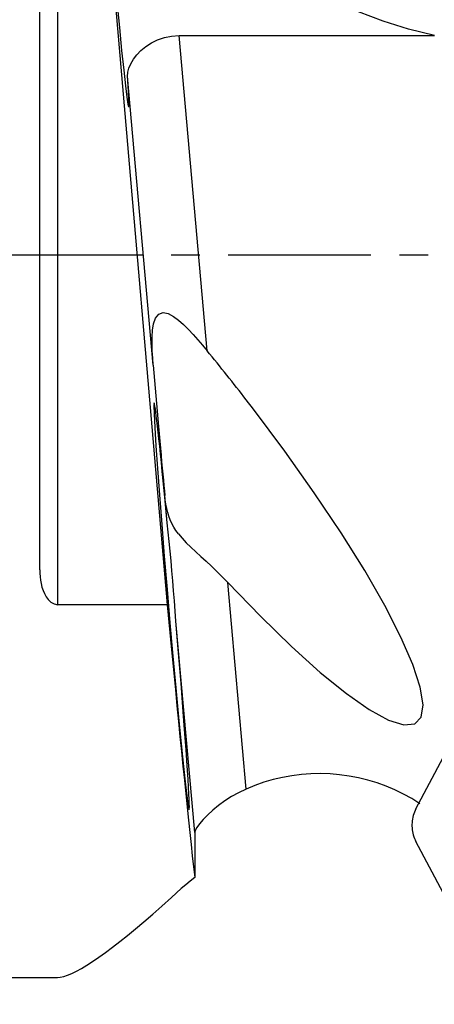
# Model space of a CAD drawing. Units: millimetres. Extents: x -14.5 to 52.3, y -40.9 to 18.3.
# Drawn here: x 5.6 to 14.7, y -16.6 to 5.2 of the extents above; entities that cross this region are included whole.
import ezdxf

# ---------------------------------------------------------------- set-up
doc = ezdxf.new("R2010")
doc.units = ezdxf.units.MM
doc.linetypes.add('CENTER', pattern=[5.059896, 3.162435, -0.632487, 0.632487, -0.632487])
doc.layers.add('1', color=4, linetype='CONTINUOUS')
doc.layers.add('SK4', color=2, linetype='CENTER')

msp = doc.modelspace()

# ---------------------------------------------------------------- linework, layer by layer
at = {"layer": '1'}
for p, q in [((6.4, -7.745967), (6.4, 7.745967)), ((7.489631, 7.745967), (8.824409, -7.745967)), ((6, -6.974238), (6, 6.974238)), ((9.709857, -2.124774), (9.089864, 4.854117)), ((9.089864, 4.854117), (14.746658, 4.854117)), ((8.515173, -2.444589), (7.947285, 3.947788)), ((14.339887, -12.268071), (18.813902, -3.804137)), ((8.824997, -5.932089), (8.771349, -5.328211)), ((10.571745, -11.826528), (10.165364, -7.252139)), ((8.824409, -7.745967), (6.4, -7.745967)), ((9.43403, -12.78761), (9.018418, -8.109313)), ((9.43403, -12.78761), (9.43403, -13.785065)), ((18.813902, -21.454121), (14.339887, -12.990188)), ((0.675, -16), (6.389272, -16))]:
    msp.add_line(p, q, dxfattribs=at)
for points in [[(7.188765, 12.139675, 0), (7.197734, 11.921195, 0), (7.21558, 11.606859, 0), (7.241889, 11.203938, 0), (7.276053, 10.721757, 0), (7.317281, 10.17147, 0), (7.36462, 9.565809, 0), (7.416974, 8.918789, 0), (7.473132, 8.245378, 0), (7.531794, 7.561157, 0), (7.591603, 6.881958, 0), (7.651176, 6.223494, 0), (7.709134, 5.601001, 0), (7.764137, 5.028881, 0), (7.81491, 4.520371, 0), (7.860281, 4.087236, 0), (7.899199, 3.739498, 0), (7.930763, 3.485203, 0), (7.954244, 3.330233, 0), (7.969098, 3.278175, 0)], [(14.746658, 4.854117, 0), (14.17383, 4.996789, 0), (13.613458, 5.17181, 0), (13.065817, 5.378914, 0), (12.531623, 5.6175, 0), (12.011434, 5.887393, 0), (11.506091, 6.188483, 0), (11.016783, 6.520599, 0), (10.545069, 6.883426, 0), (10.093118, 7.276113, 0), (9.663585, 7.697178, 0), (9.259897, 8.143471, 0), (8.885755, 8.610689, 0), (8.544916, 9.092453, 0), (8.240997, 9.579813, 0), (7.97693, 10.061643, 0), (7.754142, 10.525071, 0), (7.572234, 10.956404, 0), (7.429084, 11.342514, 0), (7.320859, 11.672265, 0), (7.24323, 11.936515, 0), (7.191735, 12.128127, 0)], [(7.947285, 3.947788, 0), (7.952016, 4.038805, 0), (7.9748, 4.132206, 0), (8.015931, 4.228819, 0), (8.07487, 4.327115, 0), (8.150734, 4.424568, 0), (8.242708, 4.518709, 0), (8.350287, 4.60728, 0), (8.473596, 4.687716, 0), (8.612272, 4.756673, 0), (8.762782, 4.809325, 0), (8.92182, 4.84161, 0), (9.089864, 4.854117, 0)], [(7.969098, 3.278175, 0), (7.970922, 3.280078, 0), (7.972416, 3.285784, 0), (7.97358, 3.295289, 0), (7.974412, 3.308586, 0), (7.974912, 3.325661, 0), (7.975079, 3.346502, 0), (7.974913, 3.371091, 0), (7.974414, 3.399406, 0), (7.973583, 3.431424, 0), (7.97242, 3.467118, 0), (7.970927, 3.506458, 0), (7.969104, 3.549409, 0), (7.966953, 3.595937, 0), (7.964477, 3.646001, 0), (7.961676, 3.69956, 0), (7.958554, 3.756568, 0), (7.955112, 3.816976, 0), (7.951355, 3.880734, 0), (7.947285, 3.947788, 0)], [(8.515173, -2.444589, 0), (8.502998, -2.286007, 0), (8.494403, -2.128585, 0), (8.489908, -1.972557, 0), (8.49138, -1.81885, 0), (8.501575, -1.669603, 0), (8.52435, -1.528303, 0), (8.566617, -1.402834, 0), (8.636872, -1.31173, 0), (8.735874, -1.277652, 0), (8.849299, -1.30165, 0), (8.964482, -1.363686, 0), (9.077561, -1.448531, 0), (9.187648, -1.546301, 0), (9.29522, -1.652871, 0), (9.400883, -1.765437, 0), (9.505128, -1.881948, 0), (9.608152, -2.001593, 0), (9.709857, -2.124774, 0)], [(10.73589, -3.416954, 0), (10.683162, -3.348362, 0), (10.630261, -3.279795, 0), (10.577194, -3.211261, 0), (10.523965, -3.142766, 0), (10.470579, -3.074318, 0), (10.417044, -3.005922, 0), (10.363363, -2.937587, 0), (10.309542, -2.869319, 0), (10.255587, -2.801125, 0), (10.201503, -2.733012, 0), (10.147295, -2.664987, 0), (10.09297, -2.597057, 0), (10.038532, -2.529228, 0), (9.983988, -2.461508, 0), (9.929342, -2.393903, 0), (9.8746, -2.326421, 0), (9.819769, -2.259067, 0), (9.764852, -2.19185, 0), (9.709857, -2.124775, 0)], [(8.515175, -2.444589, 0), (8.529296, -2.612468, 0), (8.543659, -2.782162, 0), (8.558209, -2.953022, 0), (8.57289, -3.124397, 0), (8.587646, -3.295631, 0), (8.60242, -3.466071, 0), (8.617157, -3.635067, 0), (8.631799, -3.801973, 0), (8.646292, -3.966153, 0), (8.660579, -4.126978, 0), (8.674607, -4.283836, 0), (8.688321, -4.436128, 0), (8.70167, -4.583272, 0), (8.714602, -4.724706, 0), (8.727068, -4.85989, 0), (8.73902, -4.988309, 0), (8.750413, -5.109473, 0), (8.761204, -5.222917, 0), (8.77135, -5.32821, 0)], [(8.533989, -3.278175, 0), (8.528025, -3.339549, 0), (8.532799, -3.521997, 0), (8.548182, -3.820543, 0), (8.573753, -4.227043, 0), (8.608816, -4.730408, 0), (8.652414, -5.316908, 0), (8.703357, -5.970545, 0), (8.760256, -6.67349, 0), (8.821559, -7.406568, 0), (8.885594, -8.149782, 0), (8.950614, -8.88286, 0), (9.014846, -9.585804, 0), (9.076537, -10.239442, 0), (9.134004, -10.825942, 0), (9.185681, -11.329307, 0), (9.230157, -11.735807, 0), (9.266219, -12.034353, 0), (9.292885, -12.216801, 0), (9.309425, -12.278175, 0)], [(8.824995, -5.932089, 0), (8.802126, -5.687631, 0), (8.779692, -5.450803, 0), (8.757777, -5.22247, 0), (8.736461, -5.003466, 0), (8.71582, -4.79459, 0), (8.695931, -4.596604, 0), (8.676866, -4.410231, 0), (8.658695, -4.236152, 0), (8.641484, -4.075001, 0), (8.625296, -3.927367, 0), (8.610189, -3.793789, 0), (8.59622, -3.674754, 0), (8.583439, -3.570697, 0), (8.571892, -3.481997, 0), (8.561622, -3.408979, 0), (8.552667, -3.35191, 0), (8.545059, -3.310996, 0), (8.538825, -3.286388, 0), (8.533989, -3.278175, 0)], [(10.165365, -7.252139, 0), (10.889555, -8.003417, 0), (11.578067, -8.672189, 0), (12.218004, -9.245927, 0), (12.797377, -9.713882, 0), (13.305332, -10.067289, 0), (13.732352, -10.299525, 0), (14.070439, -10.406241, 0), (14.313258, -10.385436, 0), (14.45626, -10.237502, 0), (14.496766, -9.965209, 0), (14.434019, -9.573658, 0), (14.269192, -9.070185, 0), (14.005374, -8.464221, 0), (13.647507, -7.76712, 0), (13.202296, -6.99194, 0), (12.678081, -6.153203, 0), (12.084682, -5.266623, 0), (11.433217, -4.348809, 0), (10.73589, -3.416954, 0)], [(9.072136, -6.176737, 0), (9.018709, -6.103225, 0), (8.97093, -6.028006, 0), (8.928775, -5.95085, 0), (8.8922, -5.871324, 0), (8.861144, -5.789005, 0), (8.83522, -5.703605, 0), (8.813774, -5.614951, 0), (8.796143, -5.522876, 0), (8.781905, -5.427271, 0), (8.771349, -5.328211, 0)], [(9.018418, -8.109313, 0), (9.000376, -7.886295, 0), (8.983216, -7.662903, 0), (8.966269, -7.4396, 0), (8.948536, -7.217078, 0), (8.929349, -6.996026, 0), (8.909078, -6.777115, 0), (8.888294, -6.561016, 0), (8.867424, -6.348228, 0), (8.846388, -6.13866, 0), (8.824997, -5.932089, 0)], [(9.072136, -6.176737, 0), (9.15554, -6.276109, 0), (9.24751, -6.375759, 0), (9.348408, -6.475418, 0), (9.45678, -6.576179, 0), (9.57079, -6.679409, 0), (9.688527, -6.786019, 0), (9.80799, -6.896396, 0), (9.927316, -7.010869, 0), (10.046214, -7.12949, 0), (10.165364, -7.252139, 0)], [(6, -6.974238, 0), (6.00044, -7.052128, 0), (6.00568, -7.129049, 0), (6.01545, -7.205227, 0), (6.029503, -7.280868, 0), (6.048105, -7.355748, 0), (6.072054, -7.429209, 0), (6.102165, -7.500571, 0), (6.139487, -7.568969, 0), (6.185972, -7.632762, 0), (6.244144, -7.688559, 0), (6.31611, -7.729896, 0), (6.4, -7.745967, 0)], [(8.824413, -7.745966, 0), (8.861368, -8.135595, 0), (8.897935, -8.518821, 0), (8.934087, -8.895345, 0), (8.969795, -9.264869, 0), (9.005031, -9.627103, 0), (9.039767, -9.981762, 0), (9.073975, -10.328567, 0), (9.10763, -10.667244, 0), (9.140703, -10.997528, 0), (9.17317, -11.319158, 0), (9.205005, -11.631882, 0), (9.236183, -11.935453, 0), (9.266679, -12.229633, 0), (9.296469, -12.514189, 0), (9.32553, -12.788899, 0), (9.353839, -13.053545, 0), (9.381373, -13.30792, 0), (9.408111, -13.551824, 0), (9.434032, -13.785065, 0)], [(9.309425, -12.278175, 0), (9.313603, -12.264212, 0), (9.315349, -12.22241, 0), (9.314653, -12.153028, 0), (9.311518, -12.056496, 0), (9.305963, -11.933415, 0), (9.298025, -11.784547, 0), (9.28775, -11.610816, 0), (9.275205, -11.413301, 0), (9.260465, -11.193227, 0), (9.243624, -10.951961, 0), (9.224784, -10.690998, 0), (9.204064, -10.411959, 0), (9.181591, -10.116576, 0), (9.157506, -9.806681, 0), (9.131958, -9.484198, 0), (9.105104, -9.151127, 0), (9.077113, -8.809536, 0), (9.048157, -8.461545, 0), (9.018416, -8.109313, 0)], [(14.426379, -12.151429, 0), (14.246739, -12.039634, 0), (14.061324, -11.937392, 0), (13.870657, -11.844991, 0), (13.675276, -11.762692, 0), (13.475733, -11.690728, 0), (13.272591, -11.629302, 0), (13.066423, -11.578586, 0), (12.857811, -11.538725, 0), (12.647344, -11.509831, 0), (12.435615, -11.491984, 0), (12.223224, -11.485237, 0), (12.010768, -11.489607, 0), (11.798847, -11.505082, 0), (11.58806, -11.531619, 0), (11.379001, -11.569142, 0), (11.172261, -11.617546, 0), (10.968423, -11.676695, 0), (10.768063, -11.746421, 0), (10.571745, -11.826527, 0)], [(10.571745, -11.826528, 0), (10.404887, -11.907634, 0), (10.247677, -11.995291, 0), (10.099436, -12.090553, 0), (9.96085, -12.192355, 0), (9.834049, -12.297381, 0), (9.721163, -12.402196, 0), (9.623989, -12.503309, 0), (9.544241, -12.597203, 0), (9.484168, -12.679403, 0), (9.446962, -12.743773, 0), (9.43403, -12.78761, 0)], [(14.339887, -12.26807, 0), (14.322271, -12.303558, 0), (14.306497, -12.339877, 0), (14.292605, -12.376933, 0), (14.280631, -12.414634, 0), (14.270606, -12.452881, 0), (14.262555, -12.491579, 0), (14.256499, -12.530627, 0), (14.252453, -12.569927, 0), (14.250427, -12.609378, 0), (14.250427, -12.64888, 0), (14.252453, -12.688331, 0), (14.256499, -12.727631, 0), (14.262555, -12.766679, 0), (14.270606, -12.805377, 0), (14.280631, -12.843624, 0), (14.292605, -12.881325, 0), (14.306497, -12.918381, 0), (14.322271, -12.9547, 0), (14.339887, -12.990188, 0)], [(9.43403, -13.785065, 0), (9.334791, -13.867194, 0), (9.235552, -13.949322, 0), (9.136313, -14.031451, 0)], [(6.389271, -16, 0), (6.455374, -15.994431, 0), (6.530633, -15.97773, 0), (6.614997, -15.949907, 0), (6.708407, -15.910983, 0), (6.810797, -15.860983, 0), (6.922097, -15.799944, 0), (7.042229, -15.727908, 0), (7.171109, -15.644924, 0), (7.308647, -15.55105, 0), (7.454749, -15.446352, 0), (7.609312, -15.330903, 0), (7.772228, -15.204783, 0), (7.943385, -15.06808, 0), (8.122663, -14.920888, 0), (8.309937, -14.763311, 0), (8.505078, -14.595458, 0), (8.707948, -14.417446, 0), (8.918407, -14.229399, 0), (9.136309, -14.031448, 0)]]:
    msp.add_polyline3d(points, dxfattribs=at)
at = {"layer": 'SK4'}
msp.add_line((-5, 0), (30, 0), dxfattribs=at)

doc.saveas('drawing.dxf')
